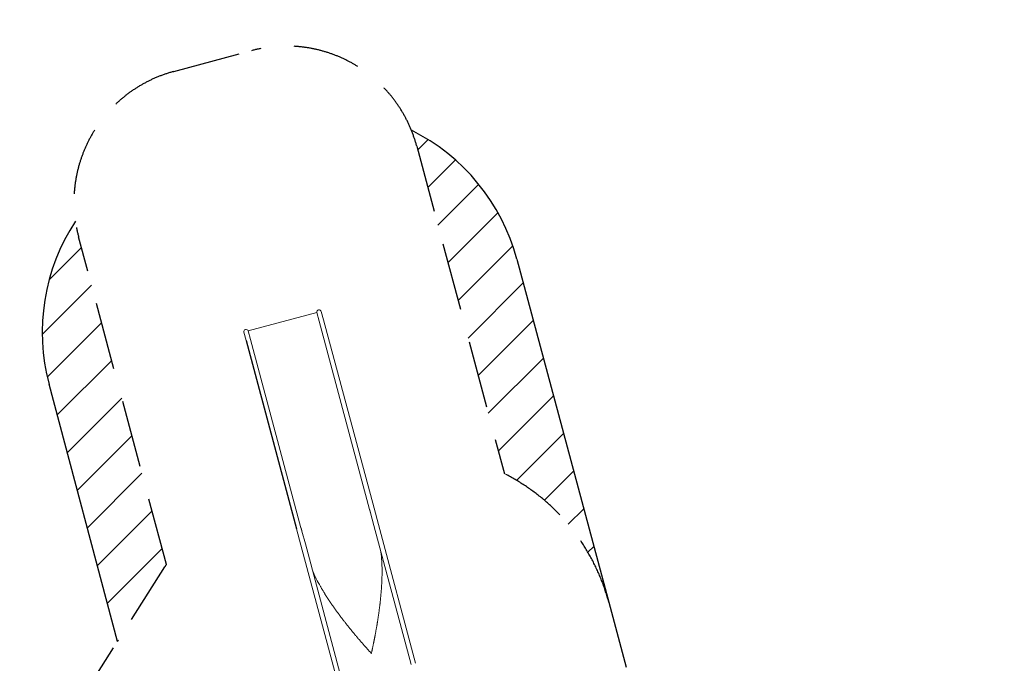
# Model space of a CAD drawing. Extents: x -9113 to 18915, y -1853 to 19230.
# Drawn here: x 7185 to 14481, y 14461 to 19230 of the extents above; entities that cross this region are included whole.
import ezdxf

# ---------------------------------------------------------------- set-up
doc = ezdxf.new("R2010")
doc.units = 0
doc.header["$MEASUREMENT"] = 0
doc.linetypes.add('VERDECKT', pattern=[0.375, 0.25, -0.125])
doc.layers.add('B', color=3, linetype='Continuous')
doc.layers.add('SICHERHEIT', color=3, linetype='VERDECKT')
doc.styles.add('KATALOG', font='Pluto Sans Light.otf')
doc.dimstyles.new('KATALOG', dxfattribs={"dimscale": 200, "dimtxt": 1.75, "dimasz": 1, "dimexe": 0, "dimexo": 0, "dimgap": 0.3, "dimtad": 1, "dimlfac": 0.001, "dimzin": 0, "dimtxsty": 'KATALOG', "dimblk1": 'KATPFEIL', "dimblk2": 'KATPFEIL', "dimsah": 1, "dimcen": 1, "dimse1": 1, "dimse2": 1, "dimclrd": 256, "dimclre": 256, "dimclrt": 3, "dimadec": 0, "dimazin": 0, "dimtfac": 1, "dimtmove": 0, "dimatfit": 3, "dimldrblk": 'KATPFEIL', "dimfxl": 0, "dimtvp": 1, "dimtolj": 1, "dimtzin": 0, "dimarcsym": 0})

# ---------------------------------------------------------------- blocks, each defined once
blk = doc.blocks.new('KATPFEIL')
at = {"layer": 'B', "ltscale": 1000}
for p, q in [((0, -1), (0, 1)), ((-1, 0), (0, 0)), ((1, 0), (0, 0))]:
    blk.add_line(p, q, dxfattribs=at)
blk = doc.blocks.new('*D20')
at = {"layer": 'B', "lineweight": -2, "transparency": 16777216}
blk.add_line((18714.6, -52.3), (18714.6, 18830.4), dxfattribs=at)
at = {"layer": 'DEFPOINTS', "color": 0, "transparency": 16777216}
for p in [(9254, 19030.4), (18714.6, 19030.4), (7451, -252.3)]:
    blk.add_point(p, dxfattribs=at)
at = {"layer": 'B', "lineweight": -2, "transparency": 16777216, "xscale": 200, "yscale": 200, "zscale": 200}
for p, rotation in [((18714.6, 19030.4), 90), ((18714.6, -252.3), 270)]:
    blk.add_blockref('KATPFEIL', p, dxfattribs=dict(at, rotation=rotation))
at = {"layer": 'B', "color": 3, "transparency": 16777216, "insert": (18433.2, 9389.1), "char_height": 350, "attachment_point": 5, "rotation": 90, "style": 'KATALOG'}
blk.add_mtext('\\A1;19,28', dxfattribs=at)
blk = doc.blocks.new('*D21')
at = {"layer": 'B', "lineweight": -2, "transparency": 16777216}
blk.add_line((18114.6, 1447), (18114.6, 16880.1), dxfattribs=at)
at = {"layer": 'DEFPOINTS', "color": 0, "transparency": 16777216}
for p in [(9405.7, 17080.1), (18114.6, 17080.1), (7492.8, 1247)]:
    blk.add_point(p, dxfattribs=at)
at = {"layer": 'B', "lineweight": -2, "transparency": 16777216, "xscale": 200, "yscale": 200, "zscale": 200}
for p, rotation in [((18114.6, 17080.1), 90), ((18114.6, 1247), 270)]:
    blk.add_blockref('KATPFEIL', p, dxfattribs=dict(at, rotation=rotation))
at = {"layer": 'B', "color": 3, "transparency": 16777216, "insert": (17833.2, 9163.5), "char_height": 350, "attachment_point": 5, "rotation": 90, "style": 'KATALOG'}
blk.add_mtext('\\A1;15,83', dxfattribs=at)

msp = doc.modelspace()

# ---------------------------------------------------------------- hatches: boundary and pattern name
at = {"layer": 'B'}
h = msp.add_hatch(dxfattribs=at)
h.set_pattern_fill('ANSI31', color=256, scale=2000)
h.paths.add_polyline_path([(-6913.3, 8786.365, 0.21525044), (-8038.3, 8278.522, -0.03134221), (-7913.3, 8286.365), (-5444.126, 8286.365), (-5433.682, 8319.277), (-5421.943, 8354.492), (-5409.7, 8389.523), (-5396.954, 8424.367), (-5383.707, 8459.02), (-5369.96, 8493.48), (-5355.713, 8527.744), (-5340.968, 8561.809), (-5325.725, 8595.672), (-5309.984, 8629.328), (-5293.746, 8662.775), (-5277.012, 8696.01), (-5259.779, 8729.027), (-5242.05, 8761.825), (-5228.317, 8786.365)])
h.paths.add_polyline_path([(-5459.517, 5452.365), (-7913.3, 5452.365, -0.03134221), (-8038.3, 5460.209, 0.21525044), (-6913.3, 4952.365), (-5351.113, 4952.365, -0.06784204)])
h.paths.add_polyline_path([(2303, 14577.741, -0.03098748), (2310.667, 14701.334, 0.21528836), (1803, 13576.037), (1803, 12007.741, -0.21342175), (2303, 13125.775)])
h.paths.add_polyline_path([(5397, 13576.49, 0.21520947), (4889.333, 14701.334, -0.03098748), (4897, 14577.741), (4897, 13125.775, -0.21342177), (5397, 12007.741)])
h.paths.add_polyline_path([(7621.256, 17622.183, -0.0291712), (7597.697, 17736.363, 0.2131545), (7402.382, 16528.711), (7908.915, 14622.155), (8271.668, 15194.813)])
h.paths.add_polyline_path([(10868.961, 17455.879, 0.21521093), (10087.454, 18411.005, -0.03100037), (10126.867, 18293.559), (10777.336, 15865.979, -0.21342176), (11549.667, 14915.451)])
h.paths.add_polyline_path([(15313.305, 10047), (14287.93, 10047, -0.07185035), (14344.842, 9547), (16314.556, 9547, -0.03098748), (16438.15, 9539.333, 0.21520947)])
h.paths.add_polyline_path([(16431.339, 6453), (15539.977, 6453, -0.07651032), (15649.221, 5991.097, 0.15502672)])

# ---------------------------------------------------------------- linework, layer by layer
msp.add_line((8862.863, 16852.147), (9236.722, 15456.884))
at = {"color": 0, "linetype": 'Continuous', "lineweight": 0}
for points in [[(9420.084, 17067.607, 0.96386289), (9386.964, 17060.027)], [(8878.798, 16923.864, 0.96386289), (8846.324, 16913.869)]]:
    msp.add_lwpolyline(points, format="xyb", dxfattribs=at)
for points in [[(8878.798, 16923.864), (9386.964, 17060.027)], [(9386.964, 17060.027), (9403.797, 16997.203)], [(9436.622, 17005.885), (9420.084, 17067.607)], [(9436.622, 17005.885), (9810.482, 15610.622)], [(9777.657, 15601.94), (9403.797, 16997.203)], [(8846.324, 16913.869), (8862.863, 16852.147)], [(8895.631, 16861.04), (8878.798, 16923.864)], [(8895.631, 16861.04), (9269.491, 15465.777)], [(9784.666, 15575.603), (9784.458, 15576.379), (9784.251, 15577.154), (9784.044, 15577.928), (9783.838, 15578.701), (9783.632, 15579.474), (9783.427, 15580.245), (9783.222, 15581.015), (9783.018, 15581.785), (9782.814, 15582.553), (9782.61, 15583.319), (9782.407, 15584.085), (9782.204, 15584.849), (9782.002, 15585.612), (9781.8, 15586.373), (9781.599, 15587.133), (9781.398, 15587.891), (9781.197, 15588.648), (9780.997, 15589.403), (9780.797, 15590.157), (9780.597, 15590.908), (9780.398, 15591.658), (9780.2, 15592.406), (9780.001, 15593.152), (9779.803, 15593.896), (9779.606, 15594.639), (9779.409, 15595.379), (9779.212, 15596.117), (9779.016, 15596.853), (9778.821, 15597.586), (9778.625, 15598.318), (9778.431, 15599.047), (9778.236, 15599.774), (9778.043, 15600.498), (9777.85, 15601.22), (9777.657, 15601.94)], [(9784.666, 15575.603), (9809.696, 15482.19)], [(9842.538, 15490.989), (9810.482, 15610.622)], [(10085.569, 14452.62), (9809.696, 15482.19)], [(10118.379, 14461.536), (9842.538, 15490.989)], [(9236.722, 15456.884), (9268.778, 15337.251)], [(9269.491, 15465.777), (9269.684, 15465.058), (9269.877, 15464.336), (9270.072, 15463.611), (9270.267, 15462.885), (9270.463, 15462.156), (9270.66, 15461.425), (9270.857, 15460.692), (9271.055, 15459.956), (9271.254, 15459.219), (9271.453, 15458.479), (9271.654, 15457.738), (9271.854, 15456.995), (9272.056, 15456.249), (9272.258, 15455.502), (9272.46, 15454.753), (9272.663, 15454.003), (9272.867, 15453.25), (9273.071, 15452.496), (9273.275, 15451.74), (9273.48, 15450.983), (9273.686, 15450.224), (9273.892, 15449.464), (9274.098, 15448.702), (9274.304, 15447.939), (9274.511, 15447.175), (9274.718, 15446.409), (9274.926, 15445.642), (9275.133, 15444.873), (9275.341, 15444.104), (9275.549, 15443.333), (9275.757, 15442.561), (9275.965, 15441.789), (9276.173, 15441.015), (9276.381, 15440.24), (9276.589, 15439.464)], [(9301.619, 15346.051), (9276.589, 15439.464)], [(9544.65, 14307.681), (9268.778, 15337.251)], [(9577.46, 14316.598), (9301.619, 15346.051)], [(9870.242, 15153.47), (9870.248, 15149.149), (9870.243, 15144.82), (9870.227, 15140.481), (9870.2, 15136.135), (9870.161, 15131.78), (9870.112, 15127.417), (9870.052, 15123.047), (9869.981, 15118.669), (9869.899, 15114.283), (9869.806, 15109.89), (9869.702, 15105.491), (9869.588, 15101.084), (9869.463, 15096.671), (9869.327, 15092.251), (9869.181, 15087.825), (9869.024, 15083.393), (9868.857, 15078.955), (9868.68, 15074.511), (9868.492, 15070.062), (9868.294, 15065.608), (9868.086, 15061.149), (9867.868, 15056.684), (9867.639, 15052.215), (9867.401, 15047.742), (9867.153, 15043.264), (9866.894, 15038.782), (9866.626, 15034.296), (9866.348, 15029.806), (9866.061, 15025.313), (9865.764, 15020.817), (9865.457, 15016.317), (9865.141, 15011.814), (9864.816, 15007.308), (9864.481, 15002.8), (9864.137, 14998.29), (9863.784, 14993.777), (9863.422, 14989.262), (9863.051, 14984.745), (9862.67, 14980.226), (9862.281, 14975.706), (9861.883, 14971.185), (9861.477, 14966.663), (9861.062, 14962.139), (9860.638, 14957.615), (9860.206, 14953.09), (9859.765, 14948.565), (9859.316, 14944.039), (9858.859, 14939.514), (9858.394, 14934.989), (9857.921, 14930.464), (9857.44, 14925.939), (9856.951, 14921.415), (9856.454, 14916.892), (9855.949, 14912.371), (9855.437, 14907.85), (9854.917, 14903.331), (9854.39, 14898.813), (9853.856, 14894.297), (9853.314, 14889.783), (9852.765, 14885.272), (9852.209, 14880.762), (9851.646, 14876.255), (9851.076, 14871.751), (9850.499, 14867.25), (9849.915, 14862.751), (9849.325, 14858.256), (9848.728, 14853.764), (9848.125, 14849.276), (9847.515, 14844.791), (9846.9, 14840.31), (9846.277, 14835.834), (9845.649, 14831.361), (9845.015, 14826.893), (9844.375, 14822.429), (9843.729, 14817.97), (9843.078, 14813.516), (9842.42, 14809.067), (9841.757, 14804.623), (9841.089, 14800.184), (9840.415, 14795.751), (9839.737, 14791.323), (9839.053, 14786.901), (9838.363, 14782.485), (9837.669, 14778.076), (9836.97, 14773.672), (9836.266, 14769.275), (9835.558, 14764.885), (9834.845, 14760.502), (9834.127, 14756.125), (9833.405, 14751.756), (9832.679, 14747.394), (9831.949, 14743.039), (9831.214, 14738.692), (9830.475, 14734.353), (9829.733, 14730.022), (9828.986, 14725.699), (9828.236, 14721.384), (9827.482, 14717.078), (9826.725, 14712.78), (9825.964, 14708.491), (9825.2, 14704.211), (9824.433, 14699.94), (9823.662, 14695.678), (9822.889, 14691.426), (9822.112, 14687.183), (9821.333, 14682.95), (9820.551, 14678.727), (9819.766, 14674.513), (9818.979, 14670.31), (9818.189, 14666.117), (9817.397, 14661.935), (9816.602, 14657.763), (9815.805, 14653.602), (9815.007, 14649.452), (9814.206, 14645.312), (9813.403, 14641.184), (9812.598, 14637.068), (9811.792, 14632.963), (9810.984, 14628.869), (9810.175, 14624.788), (9809.364, 14620.718), (9808.552, 14616.66), (9807.739, 14612.615), (9806.924, 14608.582), (9806.108, 14604.561), (9805.292, 14600.554), (9804.474, 14596.559), (9803.656, 14592.577), (9802.837, 14588.608), (9802.018, 14584.652), (9801.198, 14580.71), (9800.377, 14576.781), (9799.557, 14572.865), (9798.736, 14568.964), (9797.915, 14565.077), (9797.094, 14561.203), (9796.273, 14557.344), (9795.452, 14553.499), (9794.631, 14549.669), (9793.811, 14545.853), (9792.991, 14542.052), (9792.171, 14538.266), (9791.353, 14534.495)], [(9791.353, 14534.495), (9788.758, 14537.351), (9786.155, 14540.22), (9783.545, 14543.102), (9780.926, 14545.997), (9778.3, 14548.903), (9775.667, 14551.823), (9773.026, 14554.754), (9770.379, 14557.698), (9767.724, 14560.654), (9765.062, 14563.623), (9762.394, 14566.603), (9759.719, 14569.595), (9757.038, 14572.599), (9754.35, 14575.616), (9751.656, 14578.643), (9748.957, 14581.683), (9746.251, 14584.734), (9743.54, 14587.796), (9740.824, 14590.87), (9738.102, 14593.956), (9735.375, 14597.053), (9732.643, 14600.16), (9729.905, 14603.28), (9727.164, 14606.41), (9724.417, 14609.551), (9721.667, 14612.703), (9718.911, 14615.866), (9716.152, 14619.039), (9713.389, 14622.223), (9710.622, 14625.418), (9707.852, 14628.623), (9705.078, 14631.839), (9702.3, 14635.065), (9699.52, 14638.301), (9696.736, 14641.548), (9693.95, 14644.804), (9691.161, 14648.07), (9688.37, 14651.347), (9685.576, 14654.633), (9682.78, 14657.929), (9679.981, 14661.235), (9677.181, 14664.55), (9674.38, 14667.874), (9671.576, 14671.208), (9668.772, 14674.552), (9665.966, 14677.904), (9663.159, 14681.266), (9660.351, 14684.636), (9657.542, 14688.016), (9654.733, 14691.404), (9651.923, 14694.802), (9649.113, 14698.208), (9646.303, 14701.622), (9643.493, 14705.045), (9640.684, 14708.476), (9637.874, 14711.916), (9635.066, 14715.364), (9632.258, 14718.82), (9629.451, 14722.284), (9626.645, 14725.756), (9623.84, 14729.235), (9621.037, 14732.723), (9618.235, 14736.218), (9615.435, 14739.72), (9612.637, 14743.23), (9609.841, 14746.747), (9607.047, 14750.272), (9604.255, 14753.804), (9601.466, 14757.342), (9598.68, 14760.888), (9595.897, 14764.44), (9593.117, 14767.999), (9590.34, 14771.565), (9587.566, 14775.138), (9584.796, 14778.717), (9582.029, 14782.302), (9579.266, 14785.894), (9576.508, 14789.492), (9573.753, 14793.096), (9571.003, 14796.706), (9568.257, 14800.322), (9565.516, 14803.943), (9562.78, 14807.57), (9560.048, 14811.203), (9557.322, 14814.841), (9554.601, 14818.485), (9551.886, 14822.134), (9549.176, 14825.788), (9546.472, 14829.446), (9543.774, 14833.11), (9541.083, 14836.779), (9538.397, 14840.452), (9535.718, 14844.13), (9533.046, 14847.812), (9530.38, 14851.498), (9527.722, 14855.189), (9525.07, 14858.884), (9522.426, 14862.582), (9519.79, 14866.285), (9517.161, 14869.991), (9514.539, 14873.701), (9511.926, 14877.414), (9509.321, 14881.131), (9506.724, 14884.851), (9504.135, 14888.574), (9501.555, 14892.3), (9498.984, 14896.029), (9496.422, 14899.761), (9493.869, 14903.495), (9491.325, 14907.232), (9488.79, 14910.971), (9486.265, 14914.713), (9483.749, 14918.456), (9481.244, 14922.202), (9478.748, 14925.949), (9476.263, 14929.699), (9473.788, 14933.45), (9471.323, 14937.202), (9468.869, 14940.956), (9466.426, 14944.711), (9463.994, 14948.467), (9461.572, 14952.224), (9459.162, 14955.982), (9456.764, 14959.74), (9454.377, 14963.499), (9452.001, 14967.259), (9449.638, 14971.019), (9447.286, 14974.778), (9444.946, 14978.538), (9442.619, 14982.298), (9440.304, 14986.058), (9438.002, 14989.817), (9435.712, 14993.575), (9433.436, 14997.333), (9431.172, 15001.09), (9428.921, 15004.846), (9426.684, 15008.601), (9424.459, 15012.355), (9422.249, 15016.107), (9420.052, 15019.857), (9417.869, 15023.606), (9415.7, 15027.353), (9413.545, 15031.098)]]:
    msp.add_lwpolyline(points, dxfattribs=at)
at = {"color": 0, "linetype": 'Continuous', "lineweight": 0, "extrusion": (0, 0, -1)}
for start_param, end_param in [(-1.23303164, -1.01236278), (1.01236278, 1.23303164)]:
    msp.add_ellipse((9551.785, 15428.574), major_axis=(170.062, -634.68), ratio=0.42423259, start_param=start_param, end_param=end_param, dxfattribs=at)
at = {"layer": 'B'}
for p, q in [((10868.961, 17455.879), (11549.667, 14915.451)), ((7908.915, 14622.155), (7402.382, 16528.711))]:
    msp.add_line(p, q, dxfattribs=at)
for centre, start, end in [((9420.073, 17067.65), 15.0000013, 63.581725), ((8852.09, 16913.869), 146.7474953, 194.8785933)]:
    msp.add_arc(centre, 1500, start, end, dxfattribs=at)
at = {"layer": 'SICHERHEIT', "ltscale": 2000}
msp.add_lwpolyline([(6408.07, 12252.855), (8259.859, 15176.172, -0.00365326), (8271.724, 15194.602), (7621.256, 17622.183, -0.41421356), (8328.363, 18846.928), (8902.123, 19000.666, -0.41421356), (10126.867, 18293.559), (10777.336, 15865.979, -0.21343007), (11549.679, 14915.405), (11683.814, 14414.744)], format="xyb", dxfattribs=at)

# ---------------------------------------------------------------- dimensions: what is measured, and where the dimension line sits
at = {"layer": 'B'}
for base, p1, p2, picture, middle in [((18714.556, 19030.397), (7450.996, -252.26), (9254.042, 19030.397), '*D20', (18433.233, 9389.069)), ((18114.556, 17080.084), (7492.82, 1246.974), (9405.702, 17080.084), '*D21', (17833.233, 9163.529))]:
    dim = msp.add_linear_dim(base=base, p1=p1, p2=p2, angle=90, dimstyle='KATALOG', dxfattribs=at)
    dim.commit()
    dim.dimension.update_dxf_attribs({"geometry": picture, "text_midpoint": middle})

doc.saveas('drawing.dxf')
